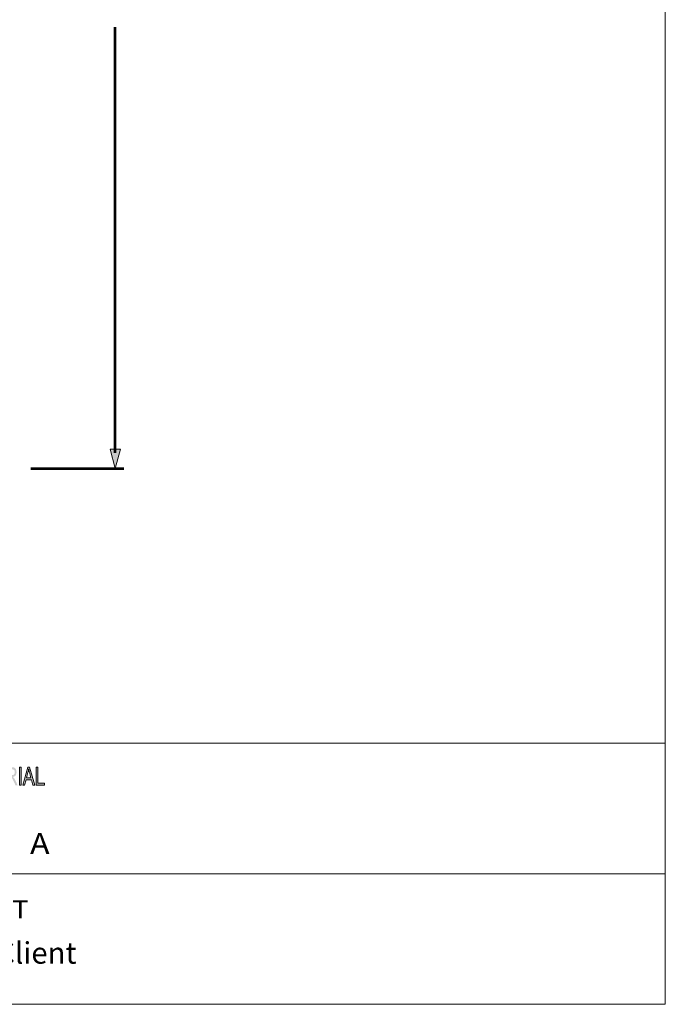
# Model space of a CAD drawing. Units: inches. Extents: x 0.5 to 16.1, y 0.5 to 11.2.
# Drawn here: x 12.5 to 16.1, y 0.5 to 5.9 of the extents above; entities that cross this region are included whole.
import ezdxf

# ---------------------------------------------------------------- set-up
doc = ezdxf.new("R2010")
doc.units = ezdxf.units.IN
doc.header["$MEASUREMENT"] = 0
doc.layers.add('Layer 1', color=7, linetype='Continuous')

# ---------------------------------------------------------------- blocks, each defined once
blk = doc.blocks.new('block 2')
at = {"layer": 'Layer 1', "true_color": 0xffffff}
h = blk.add_hatch(color=7, dxfattribs=at)
h.dxf.hatch_style = 2
edge = h.paths.add_edge_path()
edge.add_spline(control_points=[(12.233, 1.6756), (12.233, 1.6756), (12.224, 1.6756), (12.224, 1.6756), (12.224, 1.6756), (12.224, 1.758), (12.224, 1.758), (12.224, 1.758), (12.2239, 1.758), (12.2239, 1.758), (12.2239, 1.758), (12.2034, 1.6756), (12.2034, 1.6756), (12.2034, 1.6756), (12.1949, 1.6756), (12.1949, 1.6756), (12.1949, 1.6756), (12.1746, 1.7594), (12.1746, 1.7594), (12.1746, 1.7594), (12.1743, 1.7594), (12.1743, 1.7594), (12.1743, 1.7594), (12.1743, 1.6756), (12.1743, 1.6756), (12.1743, 1.6756), (12.1654, 1.6756), (12.1654, 1.6756), (12.1654, 1.6756), (12.1654, 1.7741), (12.1654, 1.7741), (12.1654, 1.7741), (12.1794, 1.7741), (12.1794, 1.7741), (12.1794, 1.7741), (12.1963, 1.7044), (12.1963, 1.7044), (12.1981, 1.6966), (12.1992, 1.6918), (12.1995, 1.6898), (12.1995, 1.6898), (12.1997, 1.6898), (12.1997, 1.6898), (12.2006, 1.6936), (12.2018, 1.6989), (12.2035, 1.7056), (12.2035, 1.7056), (12.2205, 1.7741), (12.2205, 1.7741), (12.2205, 1.7741), (12.233, 1.7741), (12.233, 1.7741), (12.233, 1.7741), (12.233, 1.6756), (12.233, 1.6756)], knot_values=[0, 0, 0, 0, 1, 1, 1, 2, 2, 2, 3, 3, 3, 4, 4, 4, 5, 5, 5, 6, 6, 6, 7, 7, 7, 8, 8, 8, 9, 9, 9, 10, 10, 10, 11, 11, 11, 12, 12, 12, 13, 13, 13, 14, 14, 14, 15, 15, 15, 16, 16, 16, 17, 17, 17, 18, 18, 18, 18], degree=3, periodic=1)
h.paths.add_polyline_path([(12.3069, 1.6756), (12.2963, 1.6756), (12.2879, 1.7056), (12.2582, 1.7056), (12.2504, 1.6756), (12.2404, 1.6756), (12.2678, 1.7741), (12.2779, 1.7741)])
edge = h.paths.add_edge_path()
edge.add_spline(control_points=[(12.2851, 1.7159), (12.2792, 1.7372), (12.276, 1.7493), (12.2752, 1.7522), (12.2745, 1.7551), (12.2737, 1.759), (12.2727, 1.7638), (12.2727, 1.7638), (12.2725, 1.7638), (12.2725, 1.7638), (12.2716, 1.7572), (12.2704, 1.7511), (12.2689, 1.7454), (12.2689, 1.7454), (12.2609, 1.7159), (12.2609, 1.7159), (12.2609, 1.7159), (12.2851, 1.7159), (12.2851, 1.7159)], knot_values=[0, 0, 0, 0, 1, 1, 1, 2, 2, 2, 3, 3, 3, 4, 4, 4, 5, 5, 5, 6, 6, 6, 6], degree=3, periodic=1)
h.paths.add_polyline_path([(12.3653, 1.7624), (12.3418, 1.7624), (12.3418, 1.6756), (12.3323, 1.6756), (12.3323, 1.7624), (12.309, 1.7624), (12.309, 1.7741), (12.3653, 1.7741)])
h.paths.add_polyline_path([(12.4285, 1.6756), (12.3754, 1.6756), (12.3754, 1.7741), (12.4268, 1.7741), (12.4268, 1.7624), (12.3848, 1.7624), (12.3848, 1.7323), (12.4241, 1.7323), (12.4241, 1.7206), (12.3848, 1.7206), (12.3848, 1.6873), (12.4285, 1.6873)])
edge = h.paths.add_edge_path()
edge.add_spline(control_points=[(12.5044, 1.6756), (12.5044, 1.6756), (12.4926, 1.6756), (12.4926, 1.6756), (12.4855, 1.6911), (12.4811, 1.7006), (12.4794, 1.7042), (12.4776, 1.7077), (12.4758, 1.7107), (12.474, 1.7133), (12.4721, 1.7158), (12.4703, 1.7174), (12.4686, 1.7181), (12.467, 1.7187), (12.4647, 1.7191), (12.462, 1.7191), (12.462, 1.7191), (12.4511, 1.7191), (12.4511, 1.7191), (12.4511, 1.7191), (12.4511, 1.6756), (12.4511, 1.6756), (12.4511, 1.6756), (12.4417, 1.6756), (12.4417, 1.6756), (12.4417, 1.6756), (12.4417, 1.7741), (12.4417, 1.7741), (12.4417, 1.7741), (12.4732, 1.7741), (12.4732, 1.7741), (12.4775, 1.7741), (12.4811, 1.7737), (12.484, 1.773), (12.4869, 1.7722), (12.4895, 1.7706), (12.4917, 1.7682), (12.4939, 1.7657), (12.4956, 1.7626), (12.4968, 1.7589), (12.4979, 1.7552), (12.4985, 1.7513), (12.4985, 1.7472), (12.4985, 1.7397), (12.4968, 1.7337), (12.4934, 1.7292), (12.49, 1.7247), (12.4851, 1.7218), (12.4786, 1.7206), (12.4786, 1.7206), (12.4786, 1.7204), (12.4786, 1.7204), (12.4833, 1.7174), (12.4878, 1.7115), (12.492, 1.7024), (12.492, 1.7024), (12.5044, 1.6756), (12.5044, 1.6756)], knot_values=[0, 0, 0, 0, 1, 1, 1, 2, 2, 2, 3, 3, 3, 4, 4, 4, 5, 5, 5, 6, 6, 6, 7, 7, 7, 8, 8, 8, 9, 9, 9, 10, 10, 10, 11, 11, 11, 12, 12, 12, 13, 13, 13, 14, 14, 14, 15, 15, 15, 16, 16, 16, 17, 17, 17, 18, 18, 18, 19, 19, 19, 19], degree=3, periodic=1)
edge = h.paths.add_edge_path()
edge.add_spline(control_points=[(12.4511, 1.7308), (12.4511, 1.7308), (12.4713, 1.7308), (12.4713, 1.7308), (12.4754, 1.7308), (12.4786, 1.7313), (12.481, 1.7322), (12.4834, 1.7332), (12.4853, 1.735), (12.4867, 1.7378), (12.4881, 1.7406), (12.4888, 1.7437), (12.4888, 1.7472), (12.4888, 1.7516), (12.4876, 1.7554), (12.4853, 1.7586), (12.4829, 1.7617), (12.479, 1.7633), (12.4736, 1.7633), (12.4736, 1.7633), (12.4511, 1.7633), (12.4511, 1.7633), (12.4511, 1.7633), (12.4511, 1.7308), (12.4511, 1.7308)], knot_values=[0, 0, 0, 0, 1, 1, 1, 2, 2, 2, 3, 3, 3, 4, 4, 4, 5, 5, 5, 6, 6, 6, 7, 7, 7, 8, 8, 8, 8], degree=3, periodic=1)
h.paths.add_polyline_path([(12.5241, 1.6756), (12.5146, 1.6756), (12.5146, 1.7741), (12.5241, 1.7741)])
h.paths.add_polyline_path([(12.5995, 1.6756), (12.5888, 1.6756), (12.5805, 1.7056), (12.5508, 1.7056), (12.543, 1.6756), (12.533, 1.6756), (12.5603, 1.7741), (12.5705, 1.7741)])
edge = h.paths.add_edge_path()
edge.add_spline(control_points=[(12.5776, 1.7159), (12.5718, 1.7372), (12.5685, 1.7493), (12.5678, 1.7522), (12.567, 1.7551), (12.5662, 1.759), (12.5653, 1.7638), (12.5653, 1.7638), (12.5651, 1.7638), (12.5651, 1.7638), (12.5642, 1.7572), (12.563, 1.7511), (12.5614, 1.7454), (12.5614, 1.7454), (12.5535, 1.7159), (12.5535, 1.7159), (12.5535, 1.7159), (12.5776, 1.7159), (12.5776, 1.7159)], knot_values=[0, 0, 0, 0, 1, 1, 1, 2, 2, 2, 3, 3, 3, 4, 4, 4, 5, 5, 5, 6, 6, 6, 6], degree=3, periodic=1)
h.paths.add_polyline_path([(12.6513, 1.6756), (12.6068, 1.6756), (12.6068, 1.7741), (12.6163, 1.7741), (12.6163, 1.6873), (12.6513, 1.6873)])
at = {"layer": 'Layer 1', "color": 7, "lineweight": 18, "true_color": 0xffffff}
for points in [[(8.7792, 1.9069), (16.0625, 1.9069)], [(8.7792, 1.1889), (16.0625, 1.1889)]]:
    blk.add_lwpolyline(points, dxfattribs=at)
at = {"layer": 'Layer 1', "lineweight": 0}
for points in [[(12.5241, 1.6756), (12.5146, 1.6756), (12.5146, 1.7741), (12.5241, 1.7741), (12.5241, 1.6756)], [(12.5995, 1.6756), (12.5888, 1.6756), (12.5805, 1.7056), (12.5508, 1.7056), (12.543, 1.6756), (12.533, 1.6756), (12.5603, 1.7741), (12.5705, 1.7741), (12.5995, 1.6756)], [(12.6513, 1.6756), (12.6068, 1.6756), (12.6068, 1.7741), (12.6163, 1.7741), (12.6163, 1.6873), (12.6513, 1.6873), (12.6513, 1.6756)]]:
    blk.add_lwpolyline(points, dxfattribs=at)
blk.add_open_spline([(12.5776, 1.7159), (12.5718, 1.7372), (12.5685, 1.7493), (12.5678, 1.7522), (12.567, 1.7551), (12.5662, 1.759), (12.5653, 1.7638), (12.5653, 1.7638), (12.5651, 1.7638), (12.5651, 1.7638), (12.5642, 1.7572), (12.563, 1.7511), (12.5614, 1.7454), (12.5614, 1.7454), (12.5535, 1.7159), (12.5535, 1.7159), (12.5535, 1.7159), (12.5776, 1.7159), (12.5776, 1.7159)], degree=3, knots=[0, 0, 0, 0, 1, 1, 1, 2, 2, 2, 3, 3, 3, 4, 4, 4, 5, 5, 5, 6, 6, 6, 6], dxfattribs=at)
at = {"layer": 'Layer 1', "color": 7, "true_color": 0xffffff, "attachment_point": 7}
for s, insert, char_height in [('\\f12 pt. Helvetica* 45 Light   02472|b0|i0|c0|p34;\\W1.13482;A', (12.5729, 1.2984), 0.113653), ('\\f12 pt. Helvetica* 45 Light   02472|b0|i0|c0|p34;\\W1.13196;DW-BJCLIENT', (11.5878, 0.9451), 0.097417), ('\\f12 pt. Helvetica* 45 Light   02472|b0|i0|c0|p34;\\W1;Blackjack\\H0.068794;®\\H0.118; Client', (11.5878, 0.6953), 0.118)]:
    blk.add_mtext(s, dxfattribs=dict(at, insert=insert, char_height=char_height))
blk = doc.blocks.new('block 4')
at = {"layer": 'Layer 1', "true_color": 0x231f20}
h = blk.add_hatch(color=179, dxfattribs=at)
h.dxf.hatch_style = 2
h.paths.add_polyline_path([(13.0696, 3.5208), (13.041, 3.4143), (13.0125, 3.5208)])
at = {"layer": 'Layer 1', "color": 179, "lineweight": 53, "true_color": 0x231f20}
for points in [[(13.041, 3.5013), (13.041, 5.8376)], [(12.5771, 3.4143), (13.0887, 3.4143)]]:
    blk.add_lwpolyline(points, dxfattribs=at)
at = {"layer": 'Layer 1', "lineweight": 0}
blk.add_lwpolyline([(13.0696, 3.5208), (13.041, 3.4143), (13.0125, 3.5208), (13.0696, 3.5208)], dxfattribs=at)
blk = doc.blocks.new('block 3')
at = {"layer": 'Layer 1'}
blk.add_blockref('block 4', (0, 0), dxfattribs=at)

msp = doc.modelspace()

# ---------------------------------------------------------------- linework, layer by layer
at = {"layer": 'Layer 1', "color": 7, "lineweight": 18, "true_color": 0xffffff}
for points in [[(16.0625, 11.2194), (16.0625, 0.4722)], [(0.4722, 0.4722), (16.0625, 0.4722)]]:
    msp.add_lwpolyline(points, dxfattribs=at)

# ---------------------------------------------------------------- block references
at = {"layer": 'Layer 1'}
for name in ['block 3', 'block 2']:
    msp.add_blockref(name, (0, 0), dxfattribs=at)

doc.saveas('drawing.dxf')
